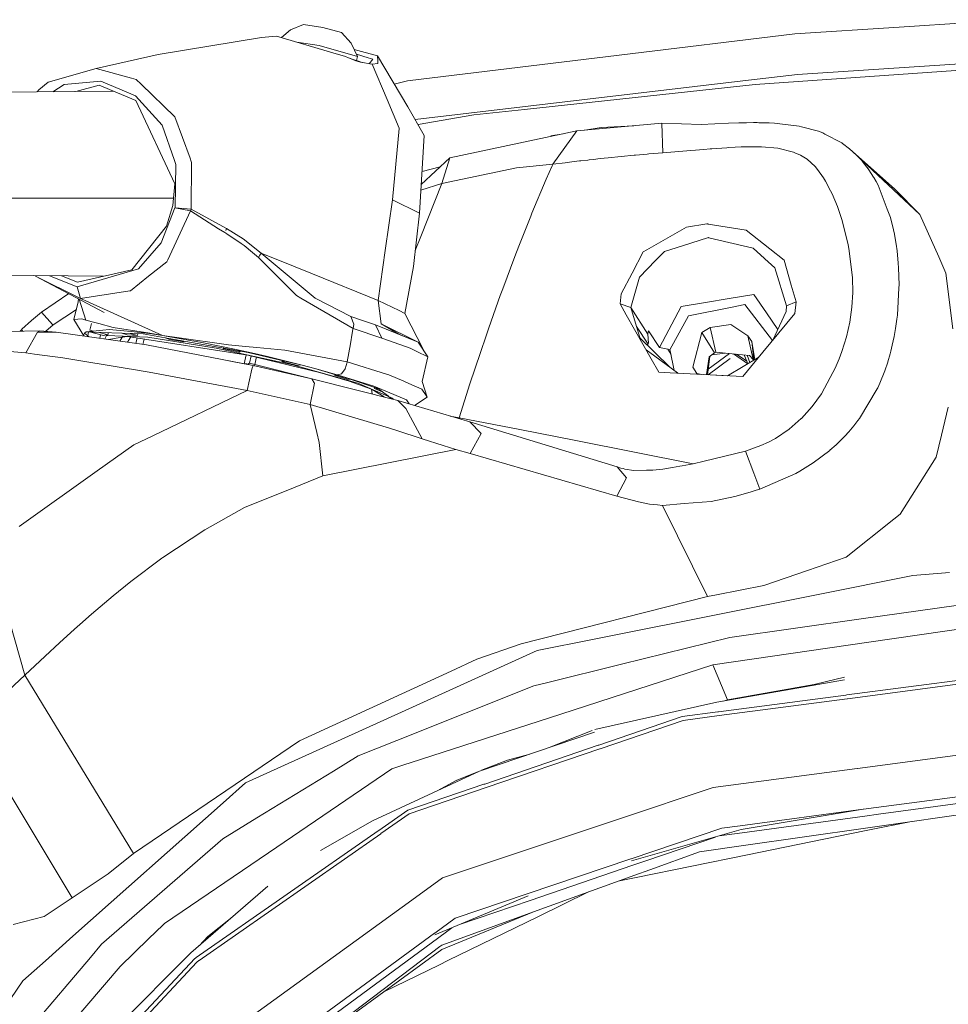
# Model space of a CAD drawing. Units: millimetres. Extents: x 425 to 10396, y -420 to 4475.
# Drawn here: x 2804 to 2944, y 2921 to 3070 of the extents above; entities that cross this region are included whole.
import ezdxf

# ---------------------------------------------------------------- set-up
doc = ezdxf.new("R2010")
doc.units = ezdxf.units.MM
doc.layers.add('1', color=7, linetype='Continuous', true_color=0xffffff)
doc.styles.add('blockfont', font='simplex.shx')
doc.dimstyles.get("Standard").update_dxf_attribs({"dimtxt": 0.18, "dimasz": 0.18, "dimexe": 0.18, "dimexo": 0.0625, "dimgap": 0.09, "dimtad": 0, "dimtih": 1, "dimtoh": 1, "dimdec": 4, "dimzin": 0, "dimdsep": 46, "dimtxsty": 'Standard', "dimcen": 0.09, "dimadec": 0, "dimazin": 0, "dimtfac": 1, "dimtdec": 4, "dimtofl": 0, "dimtmove": 0, "dimatfit": 3, "dimfxl": 1, "dimtolj": 1, "dimtzin": 0, "dimarcsym": 0})

# ---------------------------------------------------------------- blocks, each defined once
blk = doc.blocks.new('_U4')
at = {"layer": '1', "color": 18, "lineweight": 13}
for p, q in [((655.40002, 1202.095756), (655.40002, 4036.775782)), ((655.40002, 4033.600782), (2515.758343, 4033.600782)), ((4877, 4033.600782), (3016.641676, 4033.600782)), ((2547.710426, 3958.600782), (2522.710426, 3958.600782)), ((2522.710426, 3958.600782), (2522.710426, 3864.850782)), ((2779.377093, 3958.600782), (2754.377093, 3958.600782)), ((2779.377093, 3864.850782), (2779.377093, 3958.600782)), ((2522.710426, 3864.850782), (2547.710426, 3864.850782)), ((2754.377093, 3864.850782), (2779.377093, 3864.850782))]:
    blk.add_line(p, q, dxfattribs=at)
at = {"layer": '1', "color": 18, "lineweight": 70}
for points in [[(655.40002, 4033.600782), (705.39997, 4046.998242), (705.400069, 4020.203323)], [(4877, 4033.600782), (4827.000049, 4020.203323), (4826.999951, 4046.998242)]]:
    blk.add_solid(points, dxfattribs=at)
at = {"layer": '1', "color": 18, "linetype": 'Continuous', "lineweight": 13, "char_height": 50, "attachment_point": 7, "line_spacing_factor": 0.903614, "style": 'blockfont'}
for s, insert in [('\\W1.2899;166.2', (2519.995843, 3994.704949)), ('\\W1.1047;BBC', (2859.266676, 3994.704949)), ('\\W1.1591;4222', (2547.235426, 3872.829949))]:
    blk.add_mtext(s, dxfattribs=dict(at, insert=insert))

msp = doc.modelspace()

# ---------------------------------------------------------------- linework, layer by layer
at = {"layer": '1', "color": 18, "linetype": 'Continuous', "lineweight": 13}
for p, q in [((2846.58907, 3068.91634), (2844.625932, 3068.08259)), ((2846.58907, 3068.91634), (2849.523765, 3068.457622)), ((2936.726314, 3068.509121), (2959.091168, 3069.979687)), ((2843.264989, 3066.931597), (2844.625932, 3068.08259)), ((2849.523765, 3068.457622), (2852.342349, 3067.661543)), ((2853.80767, 3066.080112), (2852.342349, 3067.661543)), ((2894.35218, 3064.244289), (2920.945865, 3067.471523)), ((2920.945865, 3067.471523), (2936.726314, 3068.509121)), ((2840.241414, 3066.922207), (2824.62309, 3064.361591)), ((2840.241414, 3066.922207), (2841.91249, 3067.0891)), ((2842.531901, 3067.151089), (2841.91249, 3067.0891)), ((2851.061088, 3064.597387), (2842.531901, 3067.151089)), ((2845.607459, 3066.230244), (2848.972779, 3065.704126)), ((2848.972779, 3065.704126), (2854.775649, 3064.065475)), ((2854.775649, 3064.065475), (2853.80767, 3066.080112)), ((2815.252048, 3062.209625), (2824.62309, 3064.361591)), ((2852.941257, 3064.034481), (2851.061088, 3064.597387)), ((2857.812148, 3064.132232), (2854.279113, 3065.098907)), ((2856.367331, 3063.859958), (2854.618246, 3064.393075)), ((2862.331372, 3060.358543), (2894.35218, 3064.244289)), ((2852.941257, 3064.034481), (2853.433352, 3063.83111)), ((2853.433352, 3063.83111), (2854.144555, 3063.610811)), ((2854.191285, 3063.532848), (2853.433352, 3063.83111)), ((2854.144555, 3063.610811), (2854.791146, 3063.414831)), ((2854.191285, 3063.532848), (2854.525071, 3063.418407)), ((2854.525071, 3063.418407), (2855.245572, 3063.171644)), ((2854.644311, 3063.459336), (2854.775649, 3064.065475)), ((2855.486111, 3063.132158), (2854.791146, 3063.414831)), ((2857.017499, 3062.880773), (2855.245572, 3063.171644)), ((2856.367331, 3063.859958), (2857.101899, 3063.636083)), ((2856.544131, 3062.958479), (2857.0988, 3063.632507)), ((2857.876044, 3063.014288), (2857.017499, 3062.880773)), ((2859.246236, 3057.56547), (2857.017499, 3062.880773)), ((2857.101899, 3063.636083), (2857.0988, 3063.632507)), ((2857.812148, 3064.132232), (2862.398129, 3056.434412)), ((2857.812148, 3064.132232), (2857.818585, 3064.022083)), ((2857.818585, 3064.022083), (2857.849818, 3063.474436)), ((2857.876044, 3063.014288), (2857.849818, 3063.474436)), ((2914.927703, 3059.803505), (2957.575541, 3062.800426)), ((2921.332103, 3061.318416), (2959.313136, 3063.811559)), ((2815.252048, 3062.209625), (2807.959777, 3060.185928)), ((2820.607882, 3060.758371), (2815.252048, 3062.209625)), ((2913.943511, 3060.452242), (2921.332103, 3061.318416)), ((2807.959777, 3060.185928), (2806.582194, 3059.016247)), ((2810.406905, 3059.802789), (2808.687354, 3058.720041)), ((2815.962058, 3060.298462), (2810.406905, 3059.802789)), ((2815.962058, 3060.298462), (2819.188815, 3058.959503)), ((2820.607882, 3060.758371), (2821.288806, 3060.574074)), ((2822.035533, 3059.854049), (2821.288806, 3060.574074)), ((2827.141744, 3054.930229), (2822.035533, 3059.854049)), ((2862.331372, 3060.358543), (2860.348158, 3059.875401)), ((2863.486659, 3054.536496), (2913.943511, 3060.452242)), ((2880.055648, 3056.042452), (2914.927703, 3059.803505)), ((2749.141675, 3058.103103), (2817.820619, 3058.814668)), ((2806.306356, 3058.695372), (2806.582194, 3059.016247)), ((2812.155286, 3058.755971), (2815.683824, 3059.708376)), ((2815.683824, 3059.708376), (2821.229201, 3057.38904)), ((2821.206313, 3058.122177), (2819.188815, 3058.959503)), ((2825.219613, 3053.658027), (2821.206313, 3058.122177)), ((2827.139598, 3044.792671), (2821.229201, 3057.38904)), ((2859.246236, 3057.56547), (2861.079436, 3053.194065)), ((2862.398129, 3056.434412), (2864.878636, 3052.109499)), ((2872.360927, 3055.212517), (2880.055648, 3056.042452)), ((2829.437476, 3048.669119), (2827.141744, 3054.930229)), ((2863.939296, 3053.747295), (2872.360927, 3055.212517)), ((2900.819283, 3053.953428), (2887.983781, 3052.800674)), ((2900.81976, 3053.932209), (2900.819283, 3053.953428)), ((2906.755668, 3053.75721), (2900.819283, 3053.953428)), ((2900.81976, 3053.932209), (2900.948506, 3049.47545)), ((2910.895329, 3053.973217), (2906.755668, 3053.75721)), ((2912.446004, 3054.021377), (2910.895329, 3053.973217)), ((2912.446004, 3054.021377), (2913.637382, 3054.034014)), ((2914.69596, 3054.045458), (2913.637382, 3054.034014)), ((2914.69596, 3054.045458), (2915.219289, 3054.040451)), ((2915.219289, 3054.040451), (2915.474874, 3054.038067)), ((2917.057258, 3053.989668), (2915.474874, 3054.038067)), ((2917.057258, 3053.989668), (2917.868119, 3053.94413)), ((2918.675881, 3053.882379), (2917.868119, 3053.94413)), ((2918.675881, 3053.882379), (2921.60843, 3053.487797)), ((2825.219613, 3053.658027), (2827.088815, 3048.294563)), ((2860.095244, 3042.362709), (2861.074906, 3053.143997)), ((2861.079436, 3053.194065), (2861.074906, 3053.143997)), ((2887.983781, 3052.800674), (2868.761521, 3048.702736)), ((2884.007674, 3052.036543), (2885.868267, 3052.349674)), ((2887.974244, 3052.787561), (2884.325725, 3047.75979)), ((2887.983781, 3052.800674), (2887.974244, 3052.787561)), ((2889.193754, 3052.909342), (2891.663295, 3053.324957)), ((2891.663295, 3053.324957), (2896.608693, 3053.575276)), ((2921.60843, 3053.487797), (2921.966296, 3053.417463)), ((2924.498778, 3052.734632), (2921.966296, 3053.417463)), ((2925.194007, 3052.476902), (2924.498778, 3052.734632)), ((2925.502759, 3052.315731), (2925.194007, 3052.476902)), ((2925.502759, 3052.315731), (2928.034049, 3050.995846)), ((2864.174825, 3040.367145), (2864.878636, 3052.109499)), ((2928.034049, 3050.995846), (2928.162795, 3050.900001)), ((2929.232341, 3050.101776), (2928.162795, 3050.900001)), ((2898.597699, 3049.282093), (2898.873788, 3049.305696)), ((2900.948506, 3049.47545), (2898.873788, 3049.305696)), ((2905.211431, 3049.836893), (2900.948506, 3049.47545)), ((2905.211431, 3049.836893), (2905.921441, 3049.89769)), ((2905.921441, 3049.89769), (2906.542998, 3049.95038)), ((2906.542998, 3049.95038), (2907.165032, 3050.00164)), ((2907.165032, 3050.00164), (2908.143741, 3050.08008)), ((2908.409101, 3050.100584), (2908.143741, 3050.08008)), ((2908.409101, 3050.100584), (2910.632592, 3050.254602)), ((2910.899144, 3050.270576), (2910.632592, 3050.254602)), ((2911.89788, 3050.317306), (2910.899144, 3050.270576)), ((2911.89788, 3050.317306), (2912.82795, 3050.360699)), ((2913.391572, 3050.377865), (2912.82795, 3050.360699)), ((2915.319901, 3050.388355), (2913.391572, 3050.377865)), ((2915.883285, 3050.373096), (2915.319901, 3050.388355)), ((2918.369513, 3050.159235), (2915.883285, 3050.373096)), ((2920.72652, 3049.600858), (2918.369513, 3050.159235)), ((2920.960647, 3049.498577), (2920.72652, 3049.600858)), ((2921.813947, 3049.125452), (2920.960647, 3049.498577)), ((2930.338603, 3049.081344), (2929.232341, 3050.101776)), ((2936.076385, 3043.972511), (2929.232341, 3050.101776)), ((2827.299577, 3047.689934), (2827.088815, 3048.294563)), ((2829.437476, 3048.669119), (2829.61629, 3048.181314)), ((2829.603654, 3040.930767), (2829.683524, 3047.99797)), ((2829.683524, 3047.99797), (2829.61629, 3048.181314)), ((2864.433031, 3044.675037), (2868.761521, 3048.702736)), ((2868.761521, 3048.702736), (2867.555123, 3044.853706)), ((2868.761521, 3048.702736), (2868.76176, 3048.703451)), ((2868.766292, 3048.703753), (2868.76176, 3048.703451)), ((2884.325725, 3047.75979), (2886.170131, 3047.979135)), ((2886.170131, 3047.979135), (2886.491042, 3048.018474)), ((2886.491042, 3048.018474), (2887.5377, 3048.146028)), ((2887.5377, 3048.146028), (2888.385039, 3048.247833)), ((2888.385039, 3048.247833), (2888.572436, 3048.270006)), ((2889.609557, 3048.390169), (2888.572436, 3048.270006)), ((2889.609557, 3048.390169), (2889.831763, 3048.414964)), ((2890.484076, 3048.487921), (2889.831763, 3048.414964)), ((2890.484076, 3048.487921), (2891.476136, 3048.595686)), ((2892.686349, 3048.722524), (2891.476136, 3048.595686)), ((2896.658879, 3049.11067), (2892.686349, 3048.722524)), ((2896.813136, 3049.124737), (2896.658879, 3049.11067)), ((2898.597699, 3049.282093), (2896.813136, 3049.124737)), ((2922.795516, 3048.513431), (2921.813947, 3049.125452)), ((2924.012643, 3047.406931), (2922.795516, 3048.513431)), ((2930.338603, 3049.081344), (2931.055766, 3048.301)), ((2939.872962, 3040.147562), (2930.338603, 3049.081344)), ((2931.292754, 3048.01919), (2931.055766, 3048.301)), ((2931.292754, 3048.01919), (2932.021123, 3047.069807)), ((2827.169877, 3041.16394), (2827.299577, 3047.689934)), ((2867.293548, 3047.336773), (2864.550037, 3046.627169)), ((2867.555123, 3044.853706), (2878.83113, 3047.206182)), ((2884.325725, 3047.75979), (2878.83113, 3047.206182)), ((2883.330089, 3045.494814), (2884.212953, 3047.507067)), ((2884.212953, 3047.507067), (2884.314042, 3047.734041)), ((2884.325725, 3047.75979), (2884.314042, 3047.734041)), ((2924.389821, 3046.965618), (2924.012643, 3047.406931)), ((2925.297481, 3045.670767), (2924.389821, 3046.965618)), ((2932.137471, 3046.904821), (2932.021123, 3047.069807)), ((2932.848197, 3045.808811), (2932.137471, 3046.904821)), ((2867.555123, 3044.853706), (2864.360553, 3036.828537)), ((2864.381129, 3043.809117), (2867.555123, 3044.853706)), ((2883.330089, 3045.494814), (2881.156188, 3040.328283)), ((2925.297481, 3045.670767), (2925.596219, 3045.169611)), ((2926.350099, 3043.70739), (2925.596219, 3045.169611)), ((2932.883721, 3045.749445), (2932.848197, 3045.808811)), ((2932.883721, 3045.749445), (2933.231097, 3045.12145)), ((2933.231097, 3045.12145), (2933.537703, 3044.567127)), ((2826.826793, 3041.514654), (2827.139598, 3044.792671)), ((2926.581365, 3043.259163), (2926.350099, 3043.70739)), ((2933.537703, 3044.567127), (2934.935075, 3040.937681)), ((2936.076385, 3043.972511), (2939.872962, 3040.147562)), ((2765.843373, 3042.640466), (2826.934223, 3042.640466)), ((2858.987075, 3034.690161), (2860.095244, 3042.362709)), ((2864.174825, 3040.367145), (2860.095244, 3042.362709)), ((2927.386027, 3041.334886), (2926.581365, 3043.259163)), ((2825.065118, 3035.87224), (2827.165347, 3041.137237)), ((2826.826793, 3041.514654), (2825.903398, 3038.394947)), ((2826.06433, 3033.302564), (2829.524976, 3040.688057)), ((2827.165347, 3041.137237), (2827.169877, 3041.16394)), ((2829.524976, 3040.688057), (2827.165347, 3041.137237)), ((2828.387004, 3041.047354), (2827.169877, 3041.16394)), ((2829.603654, 3040.930767), (2828.387004, 3041.047354)), ((2829.524976, 3040.688057), (2829.564553, 3040.810365)), ((2833.764297, 3037.972946), (2829.524976, 3040.688057)), ((2829.603654, 3040.930767), (2829.564553, 3040.810365)), ((2834.93374, 3038.026829), (2829.603654, 3040.930767)), ((2864.174825, 3040.367145), (2863.23784, 3032.289524)), ((2928.100568, 3039.230604), (2927.386027, 3041.334886)), ((2935.420495, 3039.676685), (2934.935075, 3040.937681)), ((2879.175406, 3035.351772), (2880.981904, 3039.900322)), ((2880.981904, 3039.900322), (2881.156188, 3040.328283)), ((2928.990584, 3035.556574), (2928.100568, 3039.230604)), ((2935.876351, 3037.827511), (2935.420495, 3039.676685)), ((2939.872962, 3040.147562), (2942.720872, 3033.72695)), ((2825.903398, 3038.394947), (2820.649844, 3031.785269)), ((2834.684831, 3037.407894), (2833.764297, 3037.972946)), ((2835.014325, 3037.205715), (2834.684831, 3037.407894)), ((2834.93374, 3038.026829), (2834.832173, 3037.713308)), ((2834.93374, 3038.026829), (2834.832173, 3037.713308)), ((2837.503654, 3036.451835), (2834.93374, 3038.026829)), ((2904.533845, 3038.221378), (2898.553592, 3034.797449)), ((2907.628518, 3038.709183), (2904.533845, 3038.221378)), ((2907.628518, 3038.709183), (2907.758933, 3038.715381)), ((2907.773238, 3038.715858), (2907.758933, 3038.715381)), ((2907.773238, 3038.715858), (2907.834512, 3038.706083)), ((2913.56681, 3037.780304), (2907.834512, 3038.706083)), ((2913.56681, 3037.780304), (2917.178851, 3034.930248)), ((2936.012727, 3037.165899), (2935.876351, 3037.827511)), ((2837.192279, 3035.74564), (2835.014325, 3037.205715)), ((2837.503654, 3036.451835), (2837.504607, 3036.45112)), ((2840.188008, 3034.320612), (2837.504607, 3036.45112)), ((2863.519145, 3034.714622), (2864.360553, 3036.828537)), ((2907.897216, 3036.645193), (2903.966409, 3035.41996)), ((2907.949191, 3036.632795), (2907.897216, 3036.645193)), ((2914.621573, 3035.041351), (2907.949191, 3036.632795)), ((2936.012727, 3037.165899), (2936.319333, 3035.298843)), ((2821.668607, 3031.94191), (2825.065118, 3035.87224)), ((2837.192279, 3035.74564), (2837.653857, 3035.436172)), ((2838.896733, 3034.404535), (2837.653857, 3035.436172)), ((2838.896733, 3034.404535), (2839.518291, 3033.888597)), ((2858.987075, 3034.690161), (2858.622771, 3032.16793)), ((2878.574592, 3033.791799), (2879.175406, 3035.351772)), ((2896.320325, 3031.282682), (2898.009759, 3034.486313)), ((2898.553592, 3034.797449), (2898.009759, 3034.486313)), ((2901.203137, 3034.558792), (2899.879914, 3033.188124)), ((2901.203137, 3034.558792), (2903.966409, 3035.41996)), ((2916.364175, 3033.475656), (2914.621573, 3035.041351)), ((2919.316751, 3033.243198), (2917.178851, 3034.930248)), ((2929.124814, 3035.00225), (2928.990584, 3035.556574)), ((2929.646235, 3030.620117), (2929.124814, 3035.00225)), ((2936.369401, 3034.993429), (2936.319333, 3035.298843)), ((2936.415654, 3034.634609), (2936.369401, 3034.993429)), ((2936.598521, 3032.798786), (2936.415654, 3034.634609)), ((2825.921756, 3032.998342), (2823.171359, 3030.805368)), ((2826.06433, 3033.302564), (2825.921756, 3032.998342)), ((2839.821559, 3033.636827), (2839.518291, 3033.888597)), ((2840.006095, 3033.981104), (2839.821559, 3033.636827)), ((2839.821559, 3033.636827), (2845.53073, 3027.882356)), ((2840.188008, 3034.320612), (2840.006095, 3033.981104)), ((2845.098477, 3032.33387), (2840.188008, 3034.320612)), ((2848.361474, 3027.465362), (2840.188008, 3034.320612)), ((2876.74616, 3028.897781), (2878.574592, 3033.791799)), ((2899.879914, 3033.188124), (2897.463304, 3030.684967)), ((2916.386109, 3033.456106), (2916.364175, 3033.475656)), ((2917.928678, 3032.070417), (2916.386109, 3033.456106)), ((2919.316751, 3033.243198), (2920.409184, 3029.444475)), ((2942.720872, 3033.72695), (2943.808299, 3031.275053)), ((2758.128625, 3031.482239), (2816.29025, 3030.794085)), ((2812.360745, 3029.181976), (2821.653348, 3031.937141)), ((2820.649844, 3031.785269), (2812.40533, 3029.910822)), ((2821.653348, 3031.937141), (2821.668607, 3031.94191)), ((2847.964746, 3031.174202), (2845.098477, 3032.33387)), ((2857.898694, 3027.154703), (2858.622771, 3032.16793)), ((2861.949664, 3025.176306), (2863.23784, 3032.289524)), ((2919.700128, 3026.305218), (2917.928678, 3032.070417)), ((2936.646682, 3032.081623), (2936.598521, 3032.798786)), ((2936.646682, 3032.081623), (2936.7163, 3029.507179)), ((2806.052905, 3030.830402), (2805.991776, 3030.915934)), ((2806.063395, 3030.815859), (2806.052905, 3030.830402)), ((2806.063395, 3030.815859), (2816.474896, 3025.338669)), ((2806.063395, 3030.815859), (2812.873107, 3027.437944)), ((2808.184759, 3030.889987), (2812.360745, 3029.181976)), ((2809.985711, 3030.868679), (2812.40533, 3029.910822)), ((2823.171359, 3030.805368), (2820.425254, 3028.615732)), ((2857.898694, 3027.154703), (2847.964746, 3031.174202)), ((2894.659263, 3028.133173), (2896.320325, 3031.282682)), ((2896.110993, 3026.076097), (2897.463304, 3030.684967)), ((2929.647904, 3030.548115), (2929.646235, 3030.620117)), ((2929.692012, 3028.346796), (2929.647904, 3030.548115)), ((2944.820386, 3022.867937), (2943.808299, 3031.275053)), ((2812.873107, 3027.437944), (2812.360745, 3029.181976)), ((2812.873107, 3027.437944), (2820.327264, 3028.600473)), ((2820.425254, 3028.615732), (2820.327264, 3028.600473)), ((2876.74616, 3028.897781), (2876.379472, 3027.890463)), ((2920.409184, 3029.444475), (2921.125871, 3026.952047)), ((2936.450702, 3024.92692), (2936.689359, 3029.045124)), ((2936.689359, 3029.045124), (2936.7163, 3029.507179)), ((2806.976062, 3025.353689), (2811.092582, 3028.170149)), ((2812.540036, 3026.913185), (2812.562695, 3027.396765)), ((2813.661319, 3024.179954), (2812.658659, 3027.346281)), ((2814.047795, 3026.908417), (2812.873107, 3027.437944)), ((2845.53073, 3027.882356), (2846.228105, 3027.477283)), ((2854.108554, 3022.900362), (2846.228105, 3027.477283)), ((2848.361474, 3027.465362), (2853.75641, 3024.739046)), ((2861.07133, 3025.605221), (2857.898694, 3027.154703)), ((2858.343822, 3023.613472), (2857.898694, 3027.154703)), ((2874.63687, 3022.980947), (2876.379472, 3027.890463)), ((2894.659263, 3028.133173), (2894.498569, 3026.607055)), ((2911.288959, 3027.478952), (2907.125216, 3026.778717)), ((2914.726716, 3028.056879), (2911.288959, 3027.478952)), ((2916.666251, 3025.245447), (2914.726716, 3028.056879)), ((2921.125871, 3026.952047), (2919.700128, 3026.305218)), ((2920.939189, 3025.152225), (2921.125871, 3026.952047)), ((2929.573041, 3026.134987), (2929.692012, 3028.346796)), ((2808.727485, 3023.432751), (2812.247652, 3025.774667)), ((2811.854583, 3024.244089), (2812.540036, 3026.913185)), ((2814.239484, 3026.822109), (2814.047795, 3026.908417)), ((2825.254899, 3021.856327), (2814.239484, 3026.822109)), ((2861.07133, 3025.605221), (2861.949664, 3025.176306)), ((2894.498569, 3026.607055), (2896.110993, 3026.076097)), ((2895.440799, 3024.956007), (2894.498569, 3026.607055)), ((2896.110993, 3026.076097), (2898.718101, 3022.040863)), ((2897.591672, 3021.1872), (2896.110993, 3026.076097)), ((2903.758508, 3026.212473), (2900.485259, 3020.010729)), ((2907.125216, 3026.778717), (2903.758508, 3026.212473)), ((2911.225301, 3026.093263), (2904.854756, 3024.791498)), ((2913.380128, 3026.533623), (2911.225301, 3026.093263)), ((2917.562193, 3021.068846), (2913.380128, 3026.533623)), ((2919.642192, 3025.448103), (2919.700128, 3026.305218)), ((2929.264527, 3023.879547), (2929.573041, 3026.134987)), ((2805.480939, 3024.128933), (2803.974372, 3022.775192)), ((2806.976062, 3025.353689), (2805.480939, 3024.128933)), ((2806.976062, 3025.353689), (2808.641892, 3023.526687)), ((2811.854583, 3024.244089), (2813.057643, 3024.340648)), ((2813.370687, 3021.809358), (2811.854583, 3024.244089)), ((2813.661319, 3024.179954), (2813.057643, 3024.340648)), ((2815.040809, 3023.81279), (2813.661319, 3024.179954)), ((2853.75641, 3024.739046), (2855.6876, 3024.042387)), ((2853.75641, 3024.739046), (2854.218465, 3023.535032)), ((2856.574279, 3023.744125), (2855.6876, 3024.042387)), ((2864.740214, 3019.652968), (2861.949664, 3025.176306)), ((2899.223309, 3018.328209), (2895.440799, 3024.956007)), ((2904.854756, 3024.791498), (2902.023059, 3019.662876)), ((2916.100722, 3019.301672), (2920.939189, 3025.152225)), ((2918.379922, 3022.761457), (2916.666251, 3025.245447)), ((2919.642192, 3025.448103), (2917.614259, 3021.131803)), ((2936.175328, 3022.921343), (2936.375838, 3024.303932)), ((2936.375838, 3024.303932), (2936.450702, 3024.92692)), ((2806.716901, 3022.56443), (2802.033645, 3022.459049)), ((2803.751682, 3022.497708), (2803.951961, 3022.701759)), ((2803.951961, 3022.701759), (2803.974372, 3022.775192)), ((2803.951961, 3022.701759), (2804.153426, 3022.506748)), ((2806.36118, 3022.362966), (2806.716901, 3022.56443)), ((2809.208852, 3022.363443), (2806.716901, 3022.56443)), ((2807.6372, 3022.490204), (2808.727485, 3023.432751)), ((2808.727485, 3023.432751), (2808.641892, 3023.526687)), ((2813.743573, 3022.390861), (2816.236478, 3022.628088)), ((2814.294797, 3022.632856), (2814.530427, 3023.656204)), ((2814.294797, 3022.632856), (2814.850445, 3022.496192)), ((2815.040809, 3023.81279), (2815.663081, 3023.647089)), ((2817.815286, 3023.074169), (2815.663081, 3023.647089)), ((2816.236478, 3022.628088), (2817.228299, 3022.722502)), ((2820.526105, 3022.465486), (2817.228299, 3022.722502)), ((2823.340398, 3022.169847), (2817.815286, 3023.074169)), ((2854.081851, 3022.74992), (2853.983146, 3022.191305)), ((2854.108554, 3022.900362), (2854.081851, 3022.74992)), ((2854.108554, 3022.900362), (2854.218465, 3023.535032)), ((2858.469468, 3021.425504), (2854.108554, 3022.900362)), ((2857.496959, 3023.438234), (2856.574279, 3023.744125)), ((2857.496959, 3023.438234), (2861.048442, 3022.061128)), ((2858.469468, 3021.425504), (2857.496959, 3023.438234)), ((2863.946181, 3020.840187), (2857.496959, 3023.438234)), ((2861.048442, 3022.061128), (2858.343822, 3023.613472)), ((2863.946181, 3020.840187), (2858.343822, 3023.613472)), ((2874.232512, 3021.813412), (2874.63687, 3022.980947)), ((2898.750287, 3020.514746), (2896.985053, 3023.19013)), ((2898.822051, 3022.521753), (2898.776036, 3022.43473)), ((2898.822051, 3022.521753), (2900.485259, 3020.010729)), ((2906.895143, 3022.309322), (2908.139449, 3023.026724)), ((2911.281091, 3023.513574), (2908.139449, 3023.026724)), ((2908.139449, 3023.026724), (2908.969623, 3019.308824)), ((2913.845521, 3021.794576), (2911.281091, 3023.513574)), ((2928.748351, 3021.637697), (2929.264527, 3023.879547)), ((2936.175328, 3022.921343), (2935.957414, 3021.695633)), ((2806.36118, 3022.362966), (2804.61238, 3019.210834)), ((2809.208852, 3022.363443), (2806.36118, 3022.362966)), ((2822.853547, 3020.419378), (2809.208852, 3022.363443)), ((2813.370687, 3021.809358), (2813.383561, 3022.014875)), ((2813.370687, 3021.809358), (2813.41561, 3021.764074)), ((2813.420993, 3022.10619), (2813.383561, 3022.014875)), ((2813.486558, 3022.199411), (2813.420993, 3022.10619)), ((2813.743573, 3022.390861), (2813.486558, 3022.199411)), ((2813.98533, 3021.7941), (2813.486558, 3022.199411)), ((2816.009503, 3022.313137), (2813.743573, 3022.390861)), ((2814.088908, 3022.379016), (2813.98533, 3021.7941)), ((2814.151195, 3021.659269), (2813.98533, 3021.7941)), ((2816.338998, 3021.852751), (2814.216949, 3022.374624)), ((2815.527485, 3022.329671), (2817.020637, 3021.962423)), ((2815.918058, 3021.956272), (2815.817496, 3021.421859)), ((2816.009503, 3022.313137), (2822.325927, 3022.096653)), ((2816.338998, 3021.852751), (2816.805345, 3021.938343)), ((2816.549957, 3021.317499), (2816.786509, 3021.840353)), ((2816.786509, 3021.840353), (2816.805345, 3021.938343)), ((2816.786509, 3021.840353), (2823.052627, 3021.566887)), ((2816.805345, 3021.938343), (2817.020637, 3021.962423)), ((2817.020637, 3021.962423), (2817.08215, 3022.276374)), ((2817.107513, 3021.23806), (2819.174683, 3021.563415)), ((2819.269645, 3021.726905), (2818.842152, 3020.990913)), ((2819.099368, 3022.207237), (2819.953662, 3021.949549)), ((2819.174683, 3021.563415), (2820.001107, 3021.693487)), ((2819.953662, 3021.949549), (2821.481448, 3021.830101)), ((2820.463593, 3021.621943), (2820.000878, 3020.82582)), ((2838.161212, 3018.884201), (2820.001107, 3021.693487)), ((2821.481448, 3021.830101), (2820.376208, 3022.163476)), ((2823.318463, 3022.126217), (2820.526105, 3022.465486)), ((2821.449636, 3021.469406), (2821.245309, 3020.648516)), ((2821.481448, 3021.830101), (2821.542136, 3022.123516)), ((2822.516292, 3021.304399), (2822.315149, 3020.496088)), ((2826.254588, 3021.402855), (2822.325927, 3022.096653)), ((2823.052627, 3021.566887), (2833.383065, 3019.937534)), ((2825.272542, 3021.848697), (2823.318463, 3022.126217)), ((2825.254899, 3021.856327), (2823.340398, 3022.169847)), ((2825.254899, 3021.856327), (2827.467423, 3021.53923)), ((2825.272542, 3021.848697), (2825.254899, 3021.856327)), ((2825.272542, 3021.848697), (2831.497651, 3020.75078)), ((2825.70455, 3021.499991), (2826.35234, 3021.232862)), ((2826.254588, 3021.402855), (2838.251334, 3019.284267)), ((2826.35234, 3021.232862), (2828.494054, 3020.902176)), ((2835.244637, 3020.424862), (2827.467423, 3021.53923)), ((2828.494054, 3020.902176), (2828.048055, 3021.086134)), ((2828.494054, 3020.902176), (2828.516261, 3021.00345)), ((2853.694182, 3020.561476), (2853.983146, 3022.191305)), ((2858.469468, 3021.425504), (2860.319835, 3020.767469)), ((2863.946181, 3020.840187), (2861.048442, 3022.061128)), ((2874.232512, 3021.813412), (2873.371345, 3019.246836)), ((2897.506284, 3021.469134), (2901.978084, 3017.082266)), ((2898.730021, 3022.347708), (2898.718101, 3022.040863)), ((2898.718101, 3022.040863), (2898.785335, 3020.674009)), ((2898.730021, 3022.347708), (2898.776036, 3022.43473)), ((2906.895143, 3022.309322), (2905.502063, 3017.028351)), ((2906.895143, 3022.309322), (2908.774119, 3019.197483)), ((2913.845521, 3021.794576), (2914.417964, 3020.92411)), ((2913.845521, 3021.794576), (2914.650422, 3018.190403)), ((2928.057652, 3019.418735), (2928.748351, 3021.637697)), ((2935.826522, 3021.046419), (2935.683471, 3020.391722)), ((2935.957414, 3021.695633), (2935.826522, 3021.046419)), ((2804.61238, 3019.210834), (2797.522765, 3019.821901)), ((2838.993531, 3017.279405), (2822.853547, 3020.419378)), ((2836.187345, 3019.79496), (2831.497651, 3020.75078)), ((2833.383065, 3019.937534), (2845.009786, 3017.389316)), ((2834.439794, 3019.957373), (2834.56133, 3019.811411)), ((2834.56133, 3019.811411), (2836.990577, 3019.32003)), ((2837.848884, 3020.175714), (2835.244637, 3020.424862)), ((2839.181167, 3019.114752), (2836.187345, 3019.79496)), ((2836.990577, 3019.32003), (2836.808043, 3019.539148)), ((2836.990577, 3019.32003), (2837.032128, 3019.499575)), ((2837.848884, 3020.175714), (2839.563113, 3020.011682)), ((2839.563113, 3020.011682), (2843.80601, 3019.605894)), ((2853.215676, 3017.860908), (2843.80601, 3019.605894)), ((2853.215676, 3017.860908), (2853.694182, 3020.561476)), ((2862.748843, 3019.903917), (2860.319835, 3020.767469)), ((2862.748843, 3019.903917), (2863.731128, 3019.434471)), ((2865.429145, 3018.622894), (2863.946181, 3020.840187)), ((2899.757844, 3018.720407), (2898.447786, 3019.687099)), ((2898.750287, 3020.514746), (2898.535654, 3020.459314)), ((2898.76793, 3020.594854), (2898.750287, 3020.514746)), ((2898.785335, 3020.674009), (2898.76793, 3020.594854)), ((2900.485259, 3020.010729), (2901.743155, 3019.748468)), ((2901.743155, 3019.748468), (2901.969415, 3019.679327)), ((2902.215305, 3018.974116), (2901.743155, 3019.748468)), ((2901.969415, 3019.679327), (2902.023059, 3019.662876)), ((2902.023059, 3019.662876), (2902.104598, 3019.52054)), ((2902.707659, 3016.54397), (2902.104598, 3019.52054)), ((2914.417964, 3020.92411), (2914.871472, 3018.19562)), ((2914.417964, 3020.92411), (2914.750273, 3018.12378)), ((2935.683471, 3020.391722), (2935.460788, 3019.46475)), ((2805.927258, 3019.031782), (2804.61238, 3019.210834)), ((2810.192328, 3018.45171), (2805.927258, 3019.031782)), ((2810.192328, 3018.45171), (2820.22832, 3016.805906)), ((2837.923749, 3018.920935), (2837.630015, 3017.566461)), ((2849.012118, 3016.245622), (2838.161212, 3018.884201)), ((2843.118173, 3018.128891), (2838.251334, 3019.284267)), ((2838.671586, 3018.760095), (2838.431817, 3017.657299)), ((2841.149312, 3018.667717), (2839.181167, 3019.114752)), ((2839.482783, 3018.600664), (2839.230042, 3017.441292)), ((2841.149312, 3018.667717), (2844.583493, 3017.819185)), ((2843.118173, 3018.128891), (2846.387607, 3017.3526)), ((2843.365255, 3018.070224), (2843.330604, 3017.901916)), ((2865.429145, 3018.622894), (2863.731128, 3019.434471)), ((2865.429145, 3018.622894), (2864.57203, 3014.86351)), ((2871.785623, 3014.521141), (2873.371345, 3019.246836)), ((2900.382024, 3016.298075), (2899.223309, 3018.328209)), ((2903.203469, 3016.17815), (2899.757844, 3018.720407)), ((2907.597344, 3015.91584), (2907.994491, 3018.6341)), ((2908.066564, 3018.686182), (2907.779199, 3016.23537)), ((2907.826834, 3015.903686), (2911.13358, 3018.367139)), ((2911.033313, 3019.117688), (2907.8379, 3016.736011)), ((2908.774119, 3019.197483), (2907.994491, 3018.6341)), ((2910.385548, 3019.177683), (2908.374796, 3018.90892)), ((2908.969623, 3019.308824), (2908.774119, 3019.197483)), ((2908.969623, 3019.308824), (2911.986571, 3019.029398)), ((2910.75347, 3015.754719), (2915.488389, 3018.56129)), ((2911.669411, 3019.058773), (2913.808494, 3017.565791)), ((2911.986571, 3019.029398), (2914.095384, 3018.833895)), ((2913.659521, 3017.947785), (2912.129053, 3019.016189)), ((2913.061124, 3015.626449), (2916.100722, 3019.301672)), ((2913.80857, 3017.565596), (2913.284639, 3018.909057)), ((2913.716164, 3018.869051), (2914.147186, 3017.766307)), ((2914.650422, 3018.190403), (2914.095384, 3018.833895)), ((2914.711034, 3018.100522), (2914.650422, 3018.190403)), ((2927.647811, 3018.297214), (2927.214604, 3017.230291)), ((2927.647811, 3018.297214), (2928.057652, 3019.418735)), ((2935.363275, 3019.088049), (2935.017329, 3017.873068)), ((2935.460788, 3019.46475), (2935.363275, 3019.088049)), ((2820.560437, 3016.751547), (2820.22832, 3016.805906)), ((2820.560437, 3016.751547), (2823.23454, 3016.312856)), ((2835.301119, 3017.99775), (2837.630015, 3017.566461)), ((2837.630015, 3017.566461), (2837.624478, 3017.54575)), ((2837.630015, 3017.566461), (2838.0153, 3017.532606)), ((2838.0153, 3017.532606), (2838.210028, 3017.515594)), ((2838.096124, 3013.500233), (2838.815671, 3016.755838)), ((2838.194114, 3017.505426), (2838.109697, 3017.451352)), ((2838.431817, 3017.657299), (2838.194114, 3017.505426)), ((2839.230042, 3017.441292), (2838.431817, 3017.657299)), ((2838.815671, 3016.755838), (2838.993531, 3017.279405)), ((2847.865563, 3015.307207), (2838.993531, 3017.279405)), ((2839.230042, 3017.441292), (2839.197739, 3017.234011)), ((2839.230042, 3017.441292), (2847.485445, 3015.391705)), ((2843.773845, 3017.973209), (2843.330604, 3017.901916)), ((2843.330604, 3017.901916), (2845.677596, 3017.324705)), ((2846.387607, 3017.3526), (2844.583493, 3017.819185)), ((2854.817372, 3014.604587), (2845.009786, 3017.389316)), ((2845.677596, 3017.324705), (2846.170868, 3017.404062)), ((2848.313075, 3016.838808), (2846.387607, 3017.3526)), ((2848.313075, 3016.838808), (2851.717454, 3015.89014)), ((2853.526813, 3015.308161), (2848.313075, 3016.838808)), ((2852.924806, 3016.795416), (2852.365476, 3016.059656)), ((2852.924806, 3016.795416), (2853.209716, 3017.796058)), ((2853.209716, 3017.796058), (2853.215676, 3017.860908)), ((2853.215676, 3017.860908), (2859.320146, 3015.961666)), ((2902.694704, 3016.553528), (2902.705306, 3016.555583)), ((2906.119805, 3016.105909), (2905.502063, 3017.028351)), ((2924.971562, 3013.030309), (2927.144509, 3017.098684)), ((2927.144509, 3017.098684), (2927.214604, 3017.230291)), ((2934.991342, 3017.788429), (2934.561473, 3016.497869)), ((2935.017329, 3017.873068), (2934.991342, 3017.788429)), ((2838.096124, 3013.500233), (2823.23454, 3016.312856)), ((2860.856753, 3012.027044), (2847.865563, 3015.307207)), ((2848.244172, 3014.657516), (2847.865563, 3015.307207)), ((2853.512984, 3014.906902), (2849.012118, 3016.245622)), ((2851.325255, 3015.794773), (2851.358021, 3015.944874)), ((2851.325255, 3015.794773), (2852.066661, 3015.736832)), ((2853.232604, 3015.219469), (2851.325255, 3015.794773)), ((2851.717454, 3015.89014), (2852.365476, 3016.059656)), ((2851.717454, 3015.89014), (2857.262593, 3014.167805)), ((2853.232604, 3015.219469), (2853.954053, 3015.163101)), ((2857.838374, 3013.844271), (2853.526813, 3015.308161)), ((2859.516841, 3015.877981), (2859.320146, 3015.961666)), ((2861.794215, 3014.910002), (2859.516841, 3015.877981)), ((2900.382024, 3016.298075), (2902.08171, 3016.207952)), ((2902.08171, 3016.207952), (2908.141118, 3015.887041)), ((2903.203469, 3016.17815), (2903.246649, 3016.146256)), ((2906.119805, 3016.105909), (2906.864094, 3015.954673)), ((2907.779199, 3016.23537), (2907.740839, 3015.90824)), ((2908.141118, 3015.887041), (2910.75347, 3015.754719)), ((2913.061124, 3015.626449), (2908.141118, 3015.887041)), ((2934.552175, 3016.474743), (2933.807593, 3014.606495)), ((2934.552175, 3016.474743), (2934.561473, 3016.497869)), ((2847.615939, 3011.387129), (2848.247987, 3014.650602)), ((2848.244172, 3014.657516), (2848.247987, 3014.650602)), ((2853.512984, 3014.906902), (2856.905246, 3013.700775)), ((2854.817372, 3014.604587), (2860.178214, 3012.330074)), ((2856.904659, 3013.70601), (2856.983235, 3013.005074)), ((2856.905246, 3013.700775), (2856.971723, 3013.677139)), ((2856.971723, 3013.677139), (2858.809506, 3012.543956)), ((2859.668714, 3013.153333), (2857.262593, 3014.167805)), ((2857.32792, 3013.81113), (2857.372058, 3014.002597)), ((2857.32792, 3013.81113), (2858.026866, 3013.703159)), ((2858.505708, 3013.325233), (2857.32792, 3013.81113)), ((2859.446027, 3012.640728), (2857.838374, 3013.844271)), ((2862.540704, 3014.592666), (2861.794215, 3014.910002)), ((2864.533883, 3013.745327), (2862.540704, 3014.592666)), ((2865.175706, 3012.746591), (2864.533883, 3013.745327)), ((2865.323525, 3012.516279), (2864.57203, 3014.86351)), ((2870.13815, 3009.402056), (2871.785623, 3014.521141)), ((2930.742722, 3009.293814), (2933.41611, 3013.793011)), ((2933.41611, 3013.793011), (2933.506471, 3013.944883)), ((2933.506471, 3013.944883), (2933.807593, 3014.606495)), ((2823.788863, 3006.657381), (2838.096124, 3013.500233)), ((2847.615939, 3011.387129), (2838.096124, 3013.500233)), ((2858.505708, 3013.325233), (2858.538435, 3013.320182)), ((2859.965009, 3012.252202), (2859.455337, 3012.633759)), ((2859.668714, 3013.153333), (2862.168771, 3012.099047)), ((2860.124746, 3012.21187), (2860.178214, 3012.330074)), ((2862.569858, 3011.513078), (2862.168771, 3012.099047)), ((2863.423641, 3011.256962), (2865.323525, 3012.516279)), ((2865.323525, 3012.516279), (2865.175706, 3012.746591)), ((2923.548442, 3011.085768), (2924.971562, 3013.030309)), ((2847.615939, 3011.387129), (2848.627072, 3007.178087)), ((2859.634381, 3007.811565), (2847.615939, 3011.387129)), ((2860.87082, 3012.022753), (2860.856753, 3012.027044)), ((2860.87082, 3012.022753), (2862.075072, 3010.781069)), ((2871.747476, 3008.759994), (2860.87082, 3012.022753)), ((2864.580375, 3006.185789), (2862.075072, 3010.781069)), ((2921.946031, 3009.304781), (2923.548442, 3011.085768)), ((2944.160866, 3010.980913), (2943.147164, 3006.779213)), ((2870.13815, 3009.402056), (2868.817518, 3009.638917)), ((2870.091418, 3009.256775), (2870.13815, 3009.402056)), ((2879.316312, 3007.629175), (2870.13815, 3009.402056)), ((2920.090657, 3007.652778), (2921.924573, 3009.281177)), ((2921.924573, 3009.281177), (2921.946031, 3009.304781)), ((2930.742722, 3009.293814), (2930.497867, 3008.965511)), ((2860.752803, 3007.444162), (2859.634381, 3007.811565)), ((2871.747476, 3008.759994), (2873.466474, 3007.002849)), ((2894.045573, 3001.951475), (2871.747476, 3008.759994)), ((2879.316789, 3007.628937), (2879.316312, 3007.629175)), ((2887.81355, 3005.969543), (2879.316789, 3007.628937)), ((2918.039304, 3006.27615), (2920.090657, 3007.652778)), ((2929.088813, 3007.252235), (2929.846798, 3008.173873)), ((2929.846808, 3008.173886), (2930.497867, 3008.965511)), ((2823.788863, 3006.657381), (2820.934754, 3005.292435)), ((2848.627072, 3007.178087), (2848.989469, 3005.669374)), ((2860.752803, 3007.444162), (2864.580375, 3006.185789)), ((2867.725354, 3005.19516), (2864.580375, 3006.185789)), ((2873.466474, 3007.002849), (2871.807796, 3003.971119)), ((2916.963082, 3005.710859), (2918.039304, 3006.27615)), ((2928.50421, 3006.616611), (2927.394372, 3005.509395)), ((2929.088813, 3007.252235), (2928.50421, 3006.616611)), ((2943.147164, 3006.779213), (2942.343455, 3003.448028)), ((2815.399867, 3001.350183), (2820.934754, 3005.292435)), ((2849.537116, 3000.611801), (2848.989469, 3005.669374)), ((2869.678241, 3004.603643), (2849.537116, 3000.611801)), ((2869.678241, 3004.603643), (2867.725354, 3005.19516)), ((2871.807796, 3003.971119), (2869.678241, 3004.603643)), ((2887.81355, 3005.969543), (2887.813788, 3005.969543)), ((2905.584079, 3002.439518), (2887.813788, 3005.969543)), ((2915.803176, 3005.191583), (2913.457137, 3004.348297)), ((2915.803176, 3005.191583), (2916.963082, 3005.710859)), ((2927.17908, 3005.316992), (2926.250201, 3004.487295)), ((2927.17908, 3005.316992), (2927.394372, 3005.509395)), ((2893.993836, 2997.52428), (2871.807796, 3003.971119)), ((2913.457137, 3004.348297), (2907.214862, 3002.834816)), ((2913.457137, 3004.348297), (2914.755803, 3001.030941)), ((2923.716289, 3002.565403), (2926.219684, 3004.459877)), ((2926.250201, 3004.487295), (2926.219684, 3004.459877)), ((2942.343455, 3003.448028), (2936.894876, 2994.793911)), ((2894.639474, 3001.778145), (2894.045573, 3001.951475)), ((2895.483476, 3000.319023), (2894.045573, 3001.951475)), ((2894.949418, 3001.696367), (2894.639474, 3001.778145)), ((2895.247203, 3001.626749), (2894.949418, 3001.696367)), ((2896.569711, 3001.426239), (2895.247203, 3001.626749)), ((2899.471503, 3001.463194), (2900.962096, 3001.630087)), ((2902.444583, 3001.853485), (2900.962096, 3001.630087)), ((2903.558951, 3002.050419), (2902.444583, 3001.853485)), ((2903.558951, 3002.050419), (2903.872949, 3002.105732)), ((2905.584079, 3002.439518), (2903.872949, 3002.105732)), ((2905.584079, 3002.439518), (2907.214862, 3002.834816)), ((2921.706182, 3001.315136), (2923.716289, 3002.565403)), ((2815.399867, 3001.350183), (2803.588134, 2992.937345)), ((2849.537116, 3000.611801), (2845.1011, 2998.815079)), ((2895.483476, 3000.319023), (2893.993836, 2997.52428)), ((2896.569711, 3001.426239), (2898.517829, 3001.451034)), ((2899.471503, 3001.463194), (2898.517829, 3001.451034)), ((2915.625792, 2998.596687), (2914.755803, 3001.030941)), ((2921.079141, 3000.967045), (2915.625792, 2998.596687)), ((2921.079141, 3000.967045), (2921.706182, 3001.315136)), ((2845.1011, 2998.815079), (2837.691051, 2995.813389)), ((2897.272569, 2996.656675), (2893.993836, 2997.52428)), ((2908.302527, 2996.719379), (2911.855203, 2997.475166)), ((2911.855203, 2997.475166), (2914.18789, 2998.126526)), ((2915.089589, 2998.421211), (2914.18789, 2998.126526)), ((2915.089589, 2998.421211), (2915.625792, 2998.596687)), ((2837.691051, 2995.813389), (2831.65763, 2992.445726)), ((2897.272569, 2996.656675), (2898.959857, 2996.338863)), ((2900.14885, 2996.195812), (2898.959857, 2996.338863)), ((2900.91775, 2996.140261), (2900.14885, 2996.195812)), ((2904.221755, 2996.399422), (2900.91775, 2996.140261)), ((2907.729131, 2982.362051), (2900.91775, 2996.140261)), ((2908.302527, 2996.719379), (2904.221755, 2996.399422)), ((2936.894876, 2994.793911), (2935.935241, 2994.035024)), ((2935.935241, 2994.035024), (2928.693992, 2988.307972)), ((2825.333339, 2988.252182), (2831.65763, 2992.445726)), ((2825.333339, 2988.252182), (2825.195533, 2988.160867)), ((2928.693992, 2988.307972), (2922.835332, 2986.290474)), ((2825.195533, 2988.160867), (2820.463878, 2984.598179)), ((2922.835332, 2986.290474), (2916.268331, 2984.028835)), ((2924.45324, 2982.669611), (2938.77123, 2985.52372)), ((2944.354039, 2985.982914), (2938.77123, 2985.52372)), ((2820.463878, 2984.598179), (2817.800265, 2982.445259)), ((2909.099799, 2982.629556), (2916.268331, 2984.028835)), ((2817.800265, 2982.445259), (2814.520341, 2979.662437)), ((2879.51563, 2975.178022), (2907.729131, 2982.362051)), ((2892.837029, 2976.367254), (2924.45324, 2982.669611)), ((2907.729131, 2982.362051), (2909.099799, 2982.629556)), ((2930.953485, 2978.960533), (2945.683938, 2981.059093)), ((2814.520341, 2979.662437), (2812.788707, 2978.141088)), ((2804.470759, 2970.460911), (2802.20173, 2978.476066)), ((2811.968547, 2977.409382), (2812.788707, 2978.141088)), ((2911.129933, 2976.135988), (2930.953485, 2978.960533)), ((2932.132703, 2975.435753), (2958.221656, 2979.216595)), ((2811.968547, 2977.409382), (2809.683066, 2975.336571)), ((2890.565139, 2975.914259), (2892.837029, 2976.367254)), ((2807.52514, 2973.339577), (2809.683066, 2975.336571)), ((2872.850877, 2972.87466), (2879.51563, 2975.178022)), ((2881.971103, 2974.201221), (2890.565139, 2975.914259)), ((2911.129933, 2976.135988), (2894.728404, 2972.104091)), ((2908.531648, 2972.0154), (2932.132703, 2975.435753)), ((2804.470759, 2970.460911), (2807.52514, 2973.339577)), ((2861.996394, 2965.126533), (2881.971103, 2974.201221)), ((2868.960362, 2971.07913), (2872.850877, 2972.87466)), ((2894.728404, 2972.104091), (2883.380156, 2969.314594)), ((2885.544997, 2964.563627), (2908.531648, 2972.0154)), ((2909.828168, 2968.901415), (2908.531648, 2972.0154)), ((2804.470759, 2970.460911), (2796.787005, 2963.314791)), ((2820.884448, 2943.455477), (2804.470759, 2970.460911)), ((2861.502868, 2967.637558), (2868.960362, 2971.07913)), ((2881.451589, 2968.84038), (2883.380156, 2969.314594)), ((2928.432208, 2969.757814), (2909.142238, 2966.355581)), ((2910.746795, 2966.694851), (2909.828168, 2968.901415)), ((2910.746795, 2966.694851), (2909.828168, 2968.901415)), ((2910.746795, 2966.694851), (2923.855839, 2969.027862)), ((2922.620683, 2968.732817), (2928.441745, 2970.12331)), ((2928.786498, 2967.455406), (2948.761922, 2970.085878)), ((2928.889256, 2966.883917), (2948.926669, 2969.523687)), ((2846.019488, 2960.492391), (2861.502868, 2967.637558)), ((2881.451589, 2968.84038), (2860.734921, 2960.571785)), ((2909.416657, 2964.904804), (2928.657514, 2967.438478)), ((2928.657514, 2967.438478), (2928.786498, 2967.455406)), ((2909.142238, 2966.355581), (2890.683624, 2962.216986)), ((2909.506541, 2964.330215), (2928.853732, 2966.879148)), ((2910.165625, 2966.536079), (2910.746795, 2966.694851)), ((2910.757952, 2966.64055), (2910.746795, 2966.694851)), ((2910.757952, 2966.64055), (2910.746795, 2966.694851)), ((2928.853732, 2966.879148), (2928.889256, 2966.883917)), ((2849.059325, 2959.249039), (2861.996394, 2965.126533)), ((2885.544997, 2964.563627), (2862.731439, 2957.167883)), ((2903.883677, 2964.176435), (2909.288627, 2964.888115)), ((2909.416657, 2964.904804), (2909.288627, 2964.888115)), ((2891.289693, 2959.879179), (2903.883677, 2964.176435)), ((2904.040557, 2963.610191), (2891.467076, 2959.318657)), ((2904.040557, 2963.610191), (2909.506541, 2964.330215)), ((2811.617118, 2936.768312), (2796.046716, 2962.626238)), ((2811.617118, 2936.768312), (2796.046716, 2962.626238)), ((2890.620213, 2961.830873), (2873.229724, 2955.951948)), ((2883.795727, 2959.523828), (2890.261141, 2962.069473)), ((2970.386249, 2961.609382), (2930.406075, 2956.336994)), ((2833.456498, 2951.977033), (2846.019488, 2960.492391)), ((2860.734921, 2960.571785), (2854.873401, 2958.232183)), ((2837.850314, 2954.156656), (2849.059325, 2959.249039)), ((2874.016505, 2953.985472), (2891.164523, 2959.836502)), ((2874.219161, 2953.431625), (2891.435843, 2959.307928)), ((2877.476436, 2957.605619), (2880.838291, 2958.524055)), ((2891.289693, 2959.879179), (2891.164523, 2959.836502)), ((2891.467076, 2959.318657), (2891.435843, 2959.307928)), ((2854.873401, 2958.232183), (2851.132375, 2955.943365)), ((2861.961108, 2956.918258), (2862.731439, 2957.167883)), ((2877.476436, 2957.605619), (2873.551676, 2956.060785)), ((2851.132375, 2955.943365), (2839.547139, 2948.854942)), ((2842.589599, 2944.451828), (2859.992963, 2956.28025)), ((2857.069474, 2948.39241), (2873.229724, 2955.951948)), ((2861.961108, 2956.918258), (2859.992963, 2956.28025)), ((2872.988571, 2955.83914), (2869.787436, 2954.579134)), ((2908.586484, 2953.459759), (2930.386287, 2956.334371)), ((2930.406075, 2956.336994), (2930.386287, 2956.334371)), ((2834.437352, 2951.123256), (2837.850314, 2954.156656)), ((2869.787436, 2954.579134), (2866.822111, 2952.954557)), ((2874.016505, 2953.985472), (2873.89062, 2953.942556)), ((2862.412196, 2950.026054), (2873.89062, 2953.942556)), ((2862.617951, 2949.471731), (2874.219161, 2953.431625)), ((2908.586484, 2953.459759), (2894.420367, 2948.731441)), ((2950.593453, 2952.737589), (2931.354505, 2950.161714)), ((2811.730128, 2930.942554), (2834.437352, 2951.123256)), ((2820.884448, 2943.455477), (2833.456498, 2951.977033)), ((2933.623296, 2949.401636), (2950.777989, 2951.729078)), ((2862.412196, 2950.026054), (2858.028155, 2946.973581)), ((2912.671786, 2947.660465), (2931.301099, 2950.154562)), ((2931.301099, 2950.154562), (2912.843448, 2947.088737)), ((2931.301099, 2950.154562), (2931.354505, 2950.161714)), ((2950.852614, 2950.063486), (2934.116107, 2947.677631)), ((2834.381801, 2945.694704), (2839.547139, 2948.854942)), ((2849.176871, 2943.929819), (2857.069474, 2948.39241)), ((2862.617951, 2949.471731), (2858.32141, 2946.475048)), ((2894.401294, 2948.725004), (2867.643577, 2939.794082)), ((2894.420367, 2948.731441), (2894.401294, 2948.725004)), ((2912.949067, 2946.59688), (2931.525212, 2949.116964)), ((2931.525212, 2949.116964), (2933.623296, 2949.401636)), ((2931.984168, 2946.975965), (2938.573422, 2948.313039)), ((2830.377799, 2927.721758), (2857.917768, 2946.89681)), ((2857.917768, 2946.89681), (2858.028155, 2946.973581)), ((2909.888965, 2947.287817), (2896.166783, 2942.662496)), ((2896.224481, 2942.339916), (2912.843448, 2947.088737)), ((2909.470575, 2946.124949), (2912.949067, 2946.59688)), ((2912.671786, 2947.660465), (2909.888965, 2947.287817)), ((2913.184625, 2944.693823), (2931.656819, 2947.327156)), ((2929.262382, 2946.423788), (2931.984168, 2946.975965)), ((2934.116107, 2947.677631), (2931.656819, 2947.327156)), ((2834.381801, 2945.694704), (2820.640307, 2933.734913)), ((2830.812675, 2927.287836), (2858.296376, 2946.457643)), ((2858.32141, 2946.475048), (2858.296376, 2946.457643)), ((2898.405772, 2942.368765), (2908.914766, 2945.966128)), ((2929.262382, 2946.423788), (2913.758021, 2943.277855)), ((2842.589599, 2944.451828), (2825.58034, 2932.890911)), ((2906.525117, 2943.74444), (2898.984414, 2941.006918)), ((2906.525117, 2943.74444), (2913.184625, 2944.693823)), ((2817.037326, 2940.379638), (2820.884448, 2943.455477)), ((2880.461198, 2937.36865), (2896.118861, 2942.646284)), ((2896.118861, 2942.646284), (2896.166783, 2942.662496)), ((2898.405772, 2942.368765), (2896.450501, 2941.699285)), ((2896.91661, 2939.86084), (2913.758021, 2943.277855)), ((2880.907279, 2936.378736), (2896.450501, 2941.699285)), ((2898.984414, 2941.006918), (2896.730882, 2940.188904)), ((2817.037326, 2940.379638), (2811.617118, 2936.768312)), ((2867.643577, 2939.794082), (2863.545876, 2936.824102)), ((2881.406051, 2934.625644), (2896.730882, 2940.188904)), ((2894.446356, 2939.359569), (2894.913417, 2939.454336)), ((2894.913417, 2939.454336), (2896.91661, 2939.86084)), ((2841.189386, 2938.525655), (2829.565745, 2928.429146)), ((2882.041198, 2933.893938), (2889.736664, 2937.649845)), ((2811.617118, 2936.768312), (2807.35324, 2933.927555)), ((2838.650208, 2918.779154), (2863.529664, 2936.812181)), ((2863.545876, 2936.824102), (2863.529664, 2936.812181)), ((2880.600434, 2937.067289), (2866.48224, 2931.158562)), ((2880.461198, 2937.36865), (2869.530898, 2933.684368)), ((2870.186512, 2932.708869), (2880.907279, 2936.378736)), ((2881.406051, 2934.625644), (2867.556077, 2928.930063)), ((2869.34517, 2930.247326), (2881.406051, 2934.625644)), ((2807.35324, 2933.927555), (2802.694303, 2932.749529)), ((2816.066724, 2929.754276), (2820.640307, 2933.734913)), ((2835.570913, 2933.645345), (2832.111817, 2930.91752)), ((2869.530898, 2933.684368), (2866.452199, 2931.431551)), ((2868.46469, 2927.26757), (2882.041198, 2933.893938)), ((2823.166114, 2930.538196), (2825.354796, 2932.671089)), ((2825.58034, 2932.890911), (2825.354796, 2932.671089)), ((2866.862517, 2930.621404), (2868.455869, 2931.795139)), ((2869.050962, 2932.23362), (2868.455869, 2931.795139)), ((2807.549935, 2927.227516), (2811.730128, 2930.942554)), ((2818.870288, 2926.351566), (2823.166114, 2930.538196)), ((2832.111817, 2930.91752), (2830.857208, 2929.550934)), ((2842.922431, 2914.213199), (2866.41429, 2931.403656)), ((2845.227939, 2914.681692), (2866.862517, 2930.621404)), ((2866.452199, 2931.431551), (2866.41429, 2931.403656)), ((2869.34517, 2930.247326), (2867.525083, 2929.586668)), ((2816.066724, 2929.754276), (2814.376813, 2927.759189)), ((2867.556077, 2928.930063), (2844.547969, 2912.193317)), ((2867.250901, 2929.37972), (2846.323472, 2913.590212)), ((2867.525083, 2929.586668), (2867.250901, 2929.37972)), ((2804.138881, 2924.196262), (2807.549935, 2927.227516)), ((2814.376813, 2927.759189), (2804.302913, 2915.865679)), ((2817.278891, 2916.155052), (2829.565745, 2928.429146)), ((2830.16513, 2927.5737), (2819.241029, 2915.968675)), ((2830.16513, 2927.5737), (2830.266458, 2927.644272)), ((2830.377799, 2927.721758), (2830.266458, 2927.644272)), ((2830.471021, 2927.049417), (2830.789548, 2927.271623)), ((2830.812675, 2927.287836), (2830.789548, 2927.271623)), ((2867.157918, 2926.630039), (2868.46469, 2927.26757)), ((2807.143193, 2912.720938), (2818.870288, 2926.351566)), ((2830.471021, 2927.049417), (2817.188722, 2912.850876)), ((2867.157918, 2926.630039), (2858.758653, 2922.530569)), ((2782.615405, 2892.84565), (2804.138881, 2924.196262))]:
    msp.add_line(p, q, dxfattribs=at)

# ---------------------------------------------------------------- dimensions: what is measured, and where the dimension line sits
dim = msp.add_linear_dim(base=(4877, 4033.600782), p1=(655.40002, 1200.508256), p2=(4877, 4290), text='<>\\P[\\C18;\\H50.00;\\Fsimplex.shx;4222\\Fsimplex.shx;\\H50.00;\\C18; ]\\C18;\\H50.00;\\Fsimplex.shx;BBC\\Fsimplex.shx;\\H50.00;\\C18;', dimstyle='Standard', override={"dimtxt": 50, "dimasz": 50, "dimexe": 3.175, "dimexo": 1.5875, "dimgap": 1.5875, "dimtih": 1, "dimtoh": 1, "dimdec": 1, "dimlfac": 0.03937, "dimdsep": 46, "dimlunit": 2, "dimtxsty": 'blockfont', "dimsah": 1, "dimse1": 0, "dimse2": 0, "dimsd1": 0, "dimsd2": 0, "dimclrd": 18, "dimclre": 18, "dimclrt": 18, "dimtol": 0, "dimtm": -0.1, "dimtfac": 1, "dimtdec": 2, "dimtofl": 1, "dimtmove": 0, "dimlwd": 13, "dimlwe": 13}, dxfattribs=at)
dim.commit()
dim.dimension.update_dxf_attribs({"geometry": '_U4', "text_midpoint": (2766.20001, 4033.600782), "dimtype": 160})

doc.saveas('drawing.dxf')
